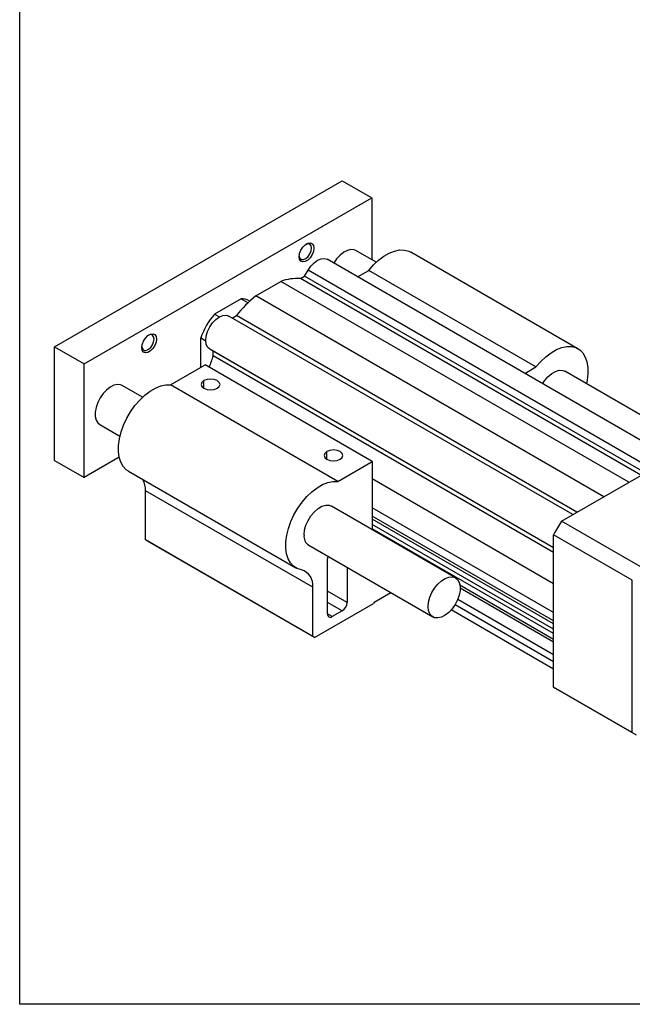
# Model space of a CAD drawing. Units: millimetres. Extents: x 0 to 855, y 0 to 594.
# Drawn here: x 0 to 176, y 0 to 283 of the extents above; entities that cross this region are included whole.
import ezdxf

# ---------------------------------------------------------------- set-up
doc = ezdxf.new("R2010")
doc.units = ezdxf.units.MM
doc.layers.get('Defpoints').update_dxf_attribs({"color": 2})
doc.layers.add('DIMS', color=6, linetype='Continuous')
doc.layers.add('OBJECT', color=7, linetype='Continuous', lineweight=30)

# ---------------------------------------------------------------- blocks, each defined once
blk = doc.blocks.new('A$C31418')
at = {"layer": 'OBJECT'}
for p, q in [((0, 144.4), (82.73, 192.16)), ((82.73, 192.16), (91.22, 187.26)), ((8.49, 139.5), (91.22, 187.26)), ((91.22, 187.26), (91.22, 169.45)), ((92.51, 168.71), (86.69, 172.07)), ((150.54, 143.87), (102.46, 171.62)), ((177.33, 112.47), (78.41, 169.57)), ((70.73, 164.01), (71.93, 164.7)), ((71.93, 164.7), (72.91, 166.4)), ((169.86, 108.16), (71.93, 164.7)), ((171.83, 109.29), (72.91, 166.4)), ((87.17, 164.51), (90.36, 166.35)), ((138.44, 138.6), (90.36, 166.35)), ((57.93, 159.06), (65.11, 163.21)), ((165.16, 105.45), (65.11, 163.21)), ((168.66, 107.47), (70.73, 164.01)), ((157.99, 101.3), (57.93, 159.06)), ((53.66, 158.23), (46.04, 153.83)), ((53.66, 158.23), (55.68, 157.07)), ((56.18, 157.54), (55.98, 157.66)), ((46.04, 153.83), (47.45, 153.02)), ((149.04, 96.14), (50.13, 153.24)), ((51.11, 152.68), (52.31, 153.37)), ((150.24, 96.83), (52.31, 153.37)), ((42.07, 138.48), (42.07, 146.96)), ((42.07, 146.96), (43.49, 146.14)), ((0, 111.74), (0, 144.4)), ((0, 144.4), (8.49, 139.5)), ((45.61, 143.15), (44.63, 143.72)), ((143.54, 86.61), (44.63, 143.72)), ((143.54, 86.61), (45.61, 143.15)), ((45.61, 141.77), (45.61, 143.15)), ((143.54, 85.23), (45.61, 141.77)), ((8.49, 106.84), (8.49, 139.5)), ((33.38, 133.46), (43.31, 139.19)), ((91.39, 111.44), (43.31, 139.19)), ((135.26, 136.76), (138.44, 138.6)), ((182.5, 116.76), (146.79, 137.37)), ((25.33, 129.93), (19.51, 133.29)), ((81.47, 105.7), (33.38, 133.46)), ((42.99, 132.48), (42.99, 134.68)), ((13.01, 122.03), (18.83, 118.67)), ((145.78, 94.26), (183.73, 116.17)), ((78.35, 112.07), (78.35, 114.27)), ((0, 111.74), (8.49, 106.84)), ((18.62, 112.69), (8.49, 106.84)), ((81.47, 105.7), (91.39, 111.44)), ((91.39, 111.44), (91.39, 91.79)), ((21.28, 108.6), (69.37, 80.84)), ((143.54, 76.29), (91.39, 106.39)), ((74.25, 75.27), (26.16, 103.02)), ((26.16, 88.88), (26.16, 103.02)), ((115.33, 77.98), (79.62, 98.59)), ((143.54, 68), (91.39, 98.11)), ((143.54, 65.57), (91.39, 95.68)), ((143.54, 64.71), (91.39, 94.81)), ((168.41, 81.2), (145.78, 94.26)), ((143.54, 63.16), (91.39, 93.27)), ((143.54, 61.94), (91.39, 92.04)), ((74.25, 61.12), (26.16, 88.88)), ((26.73, 88.55), (26.16, 88.88)), ((74.81, 60.79), (26.73, 88.55)), ((166.17, 77.32), (143.54, 90.38)), ((143.54, 46.56), (143.54, 90.38)), ((73.12, 87.33), (108.83, 66.72)), ((78.49, 67.65), (78.49, 83.41)), ((84.15, 80.97), (84.15, 70.92)), ((166.17, 33.5), (166.17, 77.32)), ((74.25, 61.12), (74.25, 75.27)), ((84.15, 70.92), (78.49, 74.18)), ((96.74, 73.7), (91.92, 70.91)), ((143.54, 60.27), (116.61, 75.82)), ((143.54, 59.49), (116.67, 75)), ((82.73, 68.47), (78.49, 70.92)), ((91.92, 70.91), (91.71, 70.55)), ((143.54, 55.81), (115.95, 71.74)), ((74.81, 60.79), (91.71, 70.55)), ((82.73, 68.47), (79.9, 66.83)), ((143.54, 51.73), (114.09, 68.74)), ((115.23, 70.3), (143.54, 53.95)), ((79.9, 66.83), (78.49, 67.65)), ((74.81, 60.79), (74.25, 61.12)), ((166.17, 33.5), (143.54, 46.56)), ((144.63, 45.86), (167.26, 32.8))]:
    blk.add_line(p, q, dxfattribs=at)
at = {"layer": 'OBJECT', "flags": 128}
for points in [[(74.6, 172.77), (74.47, 171.86), (74.1, 170.91), (73.54, 170.03), (72.85, 169.34), (72.11, 168.92), (71.42, 168.81), (70.85, 169.03), (70.49, 169.56), (70.36, 170.32), (70.49, 171.23), (70.85, 172.18), (71.42, 173.05), (72.11, 173.74), (72.85, 174.17), (73.54, 174.28), (74.1, 174.06), (74.47, 173.53), (74.6, 172.77)], [(70.37, 170.54), (70.39, 170.37), (70.62, 169.81), (71.06, 169.5), (71.64, 169.51), (72.29, 169.81), (72.91, 170.38), (73.43, 171.13), (73.77, 171.96), (73.89, 172.77)], [(73.89, 172.77), (73.77, 173.44), (73.43, 173.88), (72.91, 174.03), (72.29, 173.88)], [(86.69, 172.07), (86.18, 172.28), (85.26, 172.36), (84.24, 172.13), (83.17, 171.58), (82.12, 170.76), (81.14, 169.71), (80.29, 168.49)], [(90.36, 166.35), (91.74, 167.94), (93.2, 169.33), (94.72, 170.47), (96.26, 171.36), (97.78, 171.95), (99.24, 172.25), (100.61, 172.24), (101.86, 171.92), (102.46, 171.62)], [(72.91, 166.4), (73.72, 167.58), (74.65, 168.57), (75.66, 169.3), (76.67, 169.73), (77.6, 169.82), (78.41, 169.57)], [(44.63, 143.72), (44, 144.3), (43.62, 145.16), (43.49, 146.26), (43.63, 147.51), (44.03, 148.83), (44.66, 150.12), (45.47, 151.3), (46.42, 152.29), (47.44, 153.01), (48.45, 153.42), (49.39, 153.49), (50.13, 153.24)], [(29.34, 146.64), (29.22, 145.73), (28.85, 144.78), (28.28, 143.91), (27.59, 143.22), (26.86, 142.79), (26.16, 142.69), (25.6, 142.91), (25.23, 143.43), (25.1, 144.19), (25.23, 145.11), (25.6, 146.06), (26.16, 146.93), (26.86, 147.62), (27.59, 148.04), (28.28, 148.15), (28.85, 147.93), (29.22, 147.41), (29.34, 146.64)], [(28.64, 146.64), (28.52, 147.31), (28.18, 147.75), (27.66, 147.91), (27.04, 147.75)], [(25.11, 144.41), (25.13, 144.24), (25.37, 143.68), (25.8, 143.38), (26.39, 143.38), (27.03, 143.68), (27.66, 144.25), (28.18, 145), (28.52, 145.84), (28.64, 146.64)], [(138.44, 138.6), (139.82, 140.19), (141.29, 141.57), (142.81, 142.72), (144.34, 143.6), (145.86, 144.19), (147.32, 144.49), (148.7, 144.48), (149.94, 144.16), (151.04, 143.54), (151.95, 142.63), (152.66, 141.47), (153.14, 140.07), (153.4, 138.46), (153.42, 136.7), (153.2, 134.81), (152.99, 133.79)], [(140.39, 133.79), (140.93, 134.6), (141.91, 135.76), (142.99, 136.69), (144.1, 137.33), (145.17, 137.65), (146.15, 137.62), (146.79, 137.37)], [(19.51, 133.29), (19.01, 133.5), (18.08, 133.58), (17.06, 133.35), (16, 132.8), (14.95, 131.98), (13.97, 130.93), (13.11, 129.7), (12.42, 128.36), (11.94, 126.98), (11.7, 125.64), (11.7, 124.41), (11.94, 123.35), (12.42, 122.53), (13.01, 122.03)], [(21.28, 108.6), (20.63, 109.05), (19.75, 110), (19.08, 111.2), (18.63, 112.64), (18.41, 114.27), (18.43, 116.06), (18.68, 117.96), (19.17, 119.92), (19.88, 121.91), (20.79, 123.87), (21.88, 125.75), (23.13, 127.51), (24.5, 129.1), (25.97, 130.5), (27.48, 131.65), (29.02, 132.55), (30.54, 133.15), (32.01, 133.46), (33.38, 133.46)], [(42.99, 134.68), (42.41, 134.18), (42.2, 133.58), (42.41, 132.98), (42.99, 132.48), (43.87, 132.14), (44.9, 132.02), (45.93, 132.14), (46.81, 132.48)], [(46.81, 132.48), (47.4, 132.98), (47.6, 133.58), (47.4, 134.18), (46.81, 134.68), (45.93, 135.02), (44.9, 135.14), (43.87, 135.02), (42.99, 134.68)], [(78.35, 114.27), (77.76, 113.77), (77.56, 113.17), (77.76, 112.57), (78.35, 112.07), (79.22, 111.73), (80.26, 111.61), (81.29, 111.73), (82.17, 112.07)], [(82.17, 112.07), (82.75, 112.57), (82.96, 113.17), (82.75, 113.77), (82.17, 114.27), (81.29, 114.61), (80.26, 114.73), (79.22, 114.61), (78.35, 114.27)], [(71.01, 80.26), (69.78, 80.63), (68.72, 81.29), (67.84, 82.24), (67.16, 83.45), (66.71, 84.88), (66.49, 86.51), (66.51, 88.3), (66.77, 90.2), (67.25, 92.17), (67.96, 94.15), (68.87, 96.11), (69.97, 97.99), (71.21, 99.75), (72.59, 101.34), (74.05, 102.74), (75.57, 103.89), (77.1, 104.79), (78.63, 105.4), (80.09, 105.7), (81.47, 105.7)], [(71.77, 90.31), (71.9, 91.66), (72.3, 93.08), (72.93, 94.5), (73.76, 95.82), (74.74, 96.98), (75.81, 97.91), (76.92, 98.55), (78, 98.87), (78.98, 98.84), (79.62, 98.59)], [(107.48, 69.7), (107.6, 70.99), (107.97, 72.36), (108.56, 73.73), (109.33, 75.02), (110.26, 76.17), (111.28, 77.11), (112.34, 77.8), (113.39, 78.19), (114.37, 78.27), (115.23, 78.03), (115.92, 77.48), (116.4, 76.66), (116.64, 75.6), (116.64, 74.37), (116.4, 73.03), (115.92, 71.65), (115.23, 70.31), (114.37, 69.08), (113.39, 68.02), (112.34, 67.2), (111.28, 66.66), (110.26, 66.42), (109.33, 66.51), (108.56, 66.9), (107.97, 67.6), (107.6, 68.54), (107.48, 69.7)]]:
    blk.add_lwpolyline(points, dxfattribs=at)
at = {"layer": 'OBJECT'}
for centre, radius, start, end in [((69.77, 150.56), 13.48, 85.9086, 110.2292), ((81.59, 130.08), 37.42, 129.2233, 141.5058), ((53.78, 153.76), 4.47, 60.6328, 91.5123), ((61.71, 140.2), 20.77, 138.9928, 161.0072), ((83.11, 127.15), 40.25, 158.7077, 163.6116), ((19.74, 103.24), 6.42, 358.1008, 27.4333), ((204.97, 57.5), 69.67, 148.1586, 151.8414), ((74.9, 89.93), 3.15, 173.1429, 235.545), ((81.04, 83.36), 2.55, 161.8131, 178.9431), ((69.82, 75.94), 4.48, 351.3557, 74.6203), ((81.08, 71.06), 3.07, 302.6055, 357.3945), ((79.35, 67.51), 0.873, 170.786, 309.2033), ((151.36, 57.51), 13.45, 234.4782, 239.9997)]:
    blk.add_arc(centre, radius, start, end, dxfattribs=at)

msp = doc.modelspace()

# ---------------------------------------------------------------- linework, layer by layer
at = {"layer": 'Defpoints'}
msp.add_lwpolyline([(0, 0), (0, 594), (841, 594), (841, 0)], close=True, dxfattribs=at)

# ---------------------------------------------------------------- block references
at = {"layer": 'DIMS'}
msp.add_blockref('A$C31418', (10.0072, 44.6765), dxfattribs=at)

doc.saveas('drawing.dxf')
